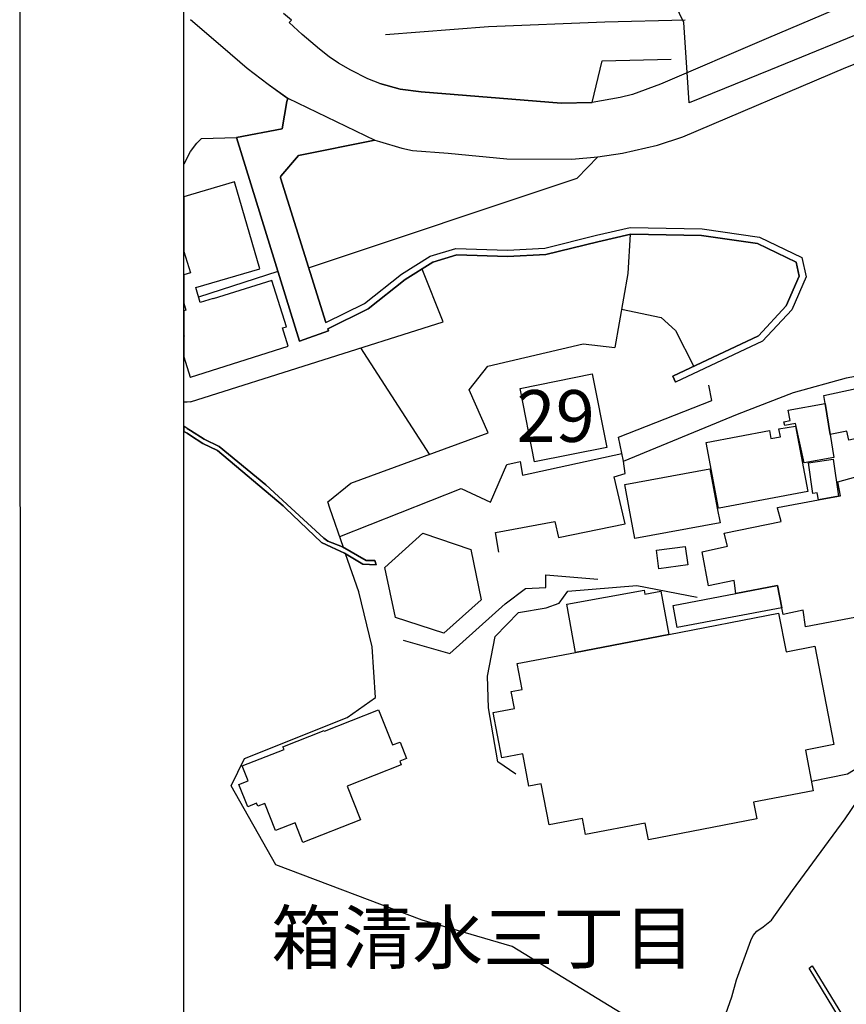
# Model space of a CAD drawing. Extents: x -10 to 410, y -24 to 273.
# Drawn here: x -10 to 40, y 94 to 154 of the extents above; entities that cross this region are included whole.
import ezdxf

# ---------------------------------------------------------------- set-up
doc = ezdxf.new("R2010")
doc.units = 0
doc.linetypes.add('AI9-LType1', pattern=[4.233333, 4.233333])
for name, color, linetype in [('02_GAIKU_POLY', 6, 'Continuous'), ('03_GYOUSEI_POLY', 4, 'Continuous'), ('05_DM_LINE', 7, 'Continuous'), ('06_HOUSE_POLY', 160, 'Continuous'), ('08_ROAD_LINE', 3, 'Continuous'), ('09_ROAD_POLY', 5, 'Continuous'), ('印刷レイアウト', 1, 'Continuous'), ('印刷用フレーム', 1, 'Continuous'), ('背景', 3, 'Continuous')]:
    doc.layers.add(name, color=color, linetype=linetype)
doc.styles.add('STD', font='txt')

msp = doc.modelspace()

# ---------------------------------------------------------------- linework, layer by layer
at = {"layer": '02_GAIKU_POLY', "color": 31, "linetype": 'AI9-LType1'}
for points in [[(45.614442, 155.436507), (41.926984, 153.901373), (35.373379, 151.23728), (30.412442, 149.221727), (30.290313, 151.073294), (30.102728, 154.108423), (27.688749, 159.147564)], [(31.920188, 91.690527), (33.023652, 94.799726), (33.299087, 95.823264), (34.17018, 98.233453), (34.315735, 98.537999), (34.533465, 98.799826), (34.925, 99.05373), (35.433841, 99.459907), (36.711282, 101.260658), (39.905575, 105.635929), (41.415215, 107.834934)], [(31.920188, 91.690527), (33.023652, 94.799726), (33.299087, 95.823264), (34.17018, 98.233453), (34.315735, 98.537999), (34.533465, 98.799826), (34.925, 99.05373), (35.433841, 99.459907), (36.711282, 101.260658), (39.905575, 105.635929), (41.415215, 107.834934)]]:
    msp.add_lwpolyline(points, dxfattribs=at)
at = {"layer": '05_DM_LINE', "color": 253}
for p, q in [((-0.152101, 145.862415), (-0.352778, 145.494823)), ((-0.152101, 145.862415), (0.062701, 146.252916)), ((5.378139, 138.952242), (0.552938, 137.39747)), ((14.607722, 127.827167), (10.432955, 134.307737)), ((-0.152101, 131.006818), (-0.352778, 130.989248)), ((0.062701, 131.026455), (-0.152101, 131.006818)), ((9.373244, 122.159296), (8.548143, 124.542097)), ((10.307898, 119.444561), (9.503124, 121.772412))]:
    msp.add_line(p, q, dxfattribs=at)
for points in [[(11.923131, 153.374101), (18.197511, 153.874156), (25.282522, 154.159238), (30.168184, 154.26862)], [(11.593091, 150.397538), (12.81765, 150.053718), (14.112489, 149.889731), (19.628259, 149.452204), (22.633072, 149.194339), (24.508065, 149.237402), (25.123359, 151.776438), (29.322586, 151.874106)], [(0.062701, 146.252916), (0.442695, 146.772437), (0.727776, 147.053729), (2.852884, 147.108506)], [(5.982753, 143.217787), (7.253132, 139.167044), (23.607689, 144.64354), (24.862565, 145.932694)], [(26.828337, 141.221699), (26.677958, 138.823223), (25.887998, 134.331163)], [(0.062701, 131.026455), (15.432822, 135.893686), (14.163304, 139.104515)], [(26.30296, 136.66711), (28.708325, 136.143628), (29.588203, 135.366242), (30.697523, 133.178779)], [(8.548143, 124.542097), (8.413268, 124.93656), (9.822484, 126.073269), (18.182869, 129.139749), (17.027557, 131.749064), (18.157548, 133.18653), (23.963223, 134.557678), (25.887998, 134.331163)], [(26.413375, 127.397564), (33.352831, 130.272496), (36.772777, 131.588867), (39.992391, 132.483386), (46.062821, 133.631809)], [(26.413375, 127.397564), (26.117441, 128.874132), (31.788413, 131.096735), (31.617364, 132.038108)], [(9.142767, 122.819377), (16.532496, 125.741334), (18.333248, 124.917095), (19.328364, 127.206189), (20.133138, 127.377927), (20.272664, 126.55765), (26.317601, 127.866269)], [(18.833303, 121.862329), (18.637967, 123.053643), (22.248254, 123.729571), (22.468051, 122.749097), (26.512938, 123.59659), (25.843039, 126.45223), (26.517761, 126.647567), (26.413375, 127.397564)], [(13.007992, 116.514852), (15.852779, 115.705943), (19.213125, 118.71799), (20.447503, 119.659191), (21.697556, 119.721891), (21.687737, 120.479468), (24.857742, 120.229698)], [(29.357726, 91.909291), (19.647724, 97.862416), (14.157448, 99.464041), (5.258077, 102.823353), (2.527667, 107.643731), (3.347944, 109.307712), (9.593041, 111.79197), (11.317655, 113.018769), (11.1125, 116.104541), (10.307898, 119.444561)], [(19.862526, 108.354454), (18.767847, 109.092738), (18.197511, 112.397618), (18.147729, 114.319293), (18.598003, 116.733615), (20.027546, 118.198126), (21.708236, 118.467877), (22.508015, 118.764844), (23.027535, 119.498994), (27.222972, 119.842814), (30.907502, 119.127957)], [(37.862633, 107.932775), (40.048201, 108.374091), (47.277562, 112.768655), (46.47296, 116.901392)]]:
    msp.add_lwpolyline(points, dxfattribs=at)
at = {"layer": '06_HOUSE_POLY', "color": 255}
for points in [[(0.060806, 132.514737), (6.015826, 134.405405), (5.661325, 135.514726), (5.900587, 135.588968), (5.006068, 138.413085), (1.440739, 137.280337), (1.435744, 137.299802), (0.650606, 137.069325), (0.3812, 137.983481), (4.281565, 139.112439), (2.74643, 144.405311), (0.060806, 143.624136), (-0.352778, 143.502352), (-0.352778, 140.173356), (0.060806, 138.870249), (-0.352778, 138.739852), (-0.352778, 137.033152), (-0.218419, 136.608371), (-0.352778, 136.566686), (-0.352778, 135.074959), (-0.333657, 135.01467), (-0.352778, 135.008641), (-0.352778, 133.754626), (0.041341, 132.510775)], [(21.010948, 127.358462), (20.121425, 131.838981), (24.515816, 132.713863), (25.411369, 128.233516), (21.010948, 127.358462)], [(38.695657, 130.921035), (38.610563, 131.413167), (40.586153, 131.835019), (40.556009, 131.975579), (41.30101, 132.112349), (42.006049, 129.092896), (40.140875, 128.690508), (40.025636, 129.233455), (38.996414, 129.034157), (38.695657, 130.921035)], [(38.996414, 129.034157), (39.221034, 127.624079), (37.421144, 127.295934), (36.90059, 129.694409), (36.235687, 129.573314), (36.185733, 129.807753), (36.565727, 129.889746), (36.44067, 130.514686), (38.695657, 130.921035), (38.996414, 129.034157)], [(32.251261, 124.545886), (32.206303, 124.545886), (31.445626, 128.545987), (35.301032, 129.272557), (35.395772, 128.780253), (35.975926, 128.889635), (35.881186, 129.374015), (36.890944, 129.545926), (37.640941, 125.565462), (32.251261, 124.545886)], [(39.510939, 125.272457), (38.301021, 125.045942), (38.220923, 125.479507), (37.94566, 125.432654), (37.690723, 127.307647), (39.176076, 127.530372), (39.510939, 125.272457)], [(27.116519, 122.69053), (26.775627, 124.545886), (26.511043, 125.987314), (31.685749, 126.944362), (32.1312, 124.545886), (32.29622, 123.643443), (27.116519, 122.69053)], [(15.475886, 116.928608), (12.546176, 117.889789), (11.890919, 120.940422), (14.195516, 123.030216), (17.131082, 122.018736), (17.756194, 118.96397), (15.475886, 116.928608)], [(28.570521, 120.854639), (28.426, 121.99531), (30.180931, 122.217863), (30.33131, 121.085116), (28.570521, 120.854639)], [(29.175997, 116.858328), (23.491417, 115.764855), (22.961217, 118.698353), (27.676002, 119.549981), (27.720961, 119.31537), (28.68576, 119.48728), (29.175997, 116.858328)], [(33.265842, 119.35051), (35.791269, 119.839025), (36.060848, 118.467877), (29.685871, 117.288276), (29.440752, 118.612226), (33.265842, 119.35051)], [(29.175997, 116.858328), (35.860688, 118.143693), (36.315613, 115.799995), (38.076401, 116.135891), (39.225857, 110.147626), (37.496419, 109.819309), (37.970981, 107.342974), (34.336233, 106.647409), (34.530537, 105.628006), (27.940758, 104.358488), (27.746282, 105.377892), (24.110673, 104.678882), (23.921193, 105.659356), (21.895821, 105.268682), (21.416264, 107.768443), (20.666267, 107.624094), (20.286445, 109.592966), (19.020717, 109.354565), (18.490516, 112.112364), (19.775709, 112.358344), (19.581234, 113.378092), (20.256128, 113.510729), (19.956232, 115.085137), (23.491417, 115.764855), (29.175997, 116.858328)], [(6.900699, 104.182788), (6.425964, 105.385815), (5.230688, 104.913148), (4.586283, 106.557837), (4.161331, 106.393506), (4.086228, 106.581264), (3.541214, 106.3625), (3.001195, 107.729514), (3.565674, 107.948277), (3.20635, 108.862261), (5.756066, 109.858583), (5.690609, 110.01878), (8.20639, 111.003044), (8.216036, 110.975483), (11.510925, 112.268772), (12.355663, 110.127989), (12.815755, 110.307823), (13.216075, 109.295999), (12.805937, 109.135802), (12.886035, 108.928752), (9.591146, 107.627884), (10.405566, 105.565649), (6.900699, 104.182788)]]:
    msp.add_lwpolyline(points, close=True, dxfattribs=at)
msp.add_lwpolyline([(51.225814, 119.913094), (37.506066, 117.323416), (37.366539, 118.33903), (36.135951, 118.080992), (36.060848, 118.467877), (35.791269, 119.839025), (33.265842, 119.35051), (33.155599, 120.139781), (31.586186, 119.819387), (31.206364, 121.889545), (32.746322, 122.233366), (32.541338, 123.022637), (36.011066, 123.725781), (35.801088, 124.545886), (35.796092, 124.581198), (38.301021, 125.045942), (39.510939, 125.272457), (39.510939, 125.272457), (39.640819, 125.299845), (39.461157, 126.155263), (40.931007, 126.549898)], dxfattribs=at)
at = {"layer": '08_ROAD_LINE', "color": 253}
for p, q in [((6.692615, 134.7022), (8.453403, 135.331102)), ((8.453403, 135.331102), (8.413268, 135.463911)), ((29.423183, 132.577265), (29.593026, 132.217769)), ((-0.152101, 129.401404), (-0.352778, 129.531112)), ((-0.152101, 129.401404), (0.062701, 129.268595)), ((0.062701, 128.963877), (-0.152101, 129.104609)), ((11.272697, 121.366235), (11.357619, 121.096829)), ((37.727757, 96.534332), (37.897773, 96.678681))]:
    msp.add_line(p, q, dxfattribs=at)
for points in [[(42.758114, 156.381841), (35.107762, 153.116235), (28.678008, 150.366188), (26.968035, 149.733496), (26.208219, 149.542121), (24.508065, 149.237402), (22.633072, 149.194339), (19.628259, 149.452204), (14.112489, 149.889731), (12.81765, 150.053718), (11.593091, 150.397538), (10.85274, 150.686582), (9.812838, 151.20214), (9.078343, 151.627954), (8.503185, 152.02259), (7.913384, 152.491295), (6.852812, 153.389776), (6.072498, 154.112385), (6.203411, 154.252945), (5.727816, 154.65137)], [(0.062701, 154.292046), (2.022788, 152.616352), (3.508141, 151.331159), (4.782482, 150.354475), (5.982753, 149.491306)], [(11.272697, 146.948309), (11.562774, 146.858392), (12.932888, 146.456177), (13.57247, 146.327158), (15.737541, 146.147496), (19.317684, 145.807638), (23.272654, 145.784211), (24.862565, 145.932694), (26.367383, 146.147496), (28.487495, 146.64359), (30.038304, 147.143646), (39.953461, 151.374051), (43.362556, 152.713848), (45.203442, 153.331037), (46.793182, 153.772526), (47.923173, 154.006965), (49.602829, 154.256906), (51.038401, 154.272582), (53.517836, 154.09292), (53.918156, 154.057608)], [(5.982753, 149.491306), (5.932799, 149.311644), (5.642894, 147.643701), (2.852884, 147.108506), (6.692615, 134.7022)], [(8.298029, 135.842871), (5.532479, 144.647502), (5.532479, 144.694355), (5.5578, 144.749132), (6.628191, 146.01865), (11.272697, 146.948309)], [(8.298029, 135.842871), (10.647757, 137.003007), (12.897748, 138.784294), (14.65268, 139.881901), (16.222955, 140.36232), (19.357647, 140.2569), (21.633133, 140.381957), (24.777644, 141.15917), (26.828337, 141.631837), (31.208259, 141.545882), (34.692628, 141.042037), (37.27266, 139.803697), (37.532421, 138.631848), (36.663395, 136.628008), (34.883142, 134.7022), (29.593026, 132.217769)], [(8.413268, 135.463911), (10.883057, 136.678824), (13.128225, 138.456148), (14.822523, 139.514654), (16.277559, 139.963894), (19.362642, 139.858474), (21.69256, 139.987321), (24.867388, 140.768669), (26.867438, 141.229622), (31.173119, 141.147457), (34.578423, 140.659287), (36.927979, 139.526367), (37.112636, 138.67095), (36.322503, 136.854523), (34.642847, 135.026383), (29.423183, 132.577265)], [(-0.152101, 129.104609), (-0.296623, 129.194354), (-0.352778, 129.22312)], [(0.062701, 129.268595), (0.887973, 128.749075), (1.812809, 128.292083), (4.647778, 125.971811), (6.197555, 124.542097)], [(5.847877, 124.542097), (5.708351, 124.678695), (1.703427, 128.045931), (0.812698, 128.479496), (0.062701, 128.963877)], [(11.357619, 121.096829), (10.55784, 121.139548), (9.437839, 121.811686), (8.65253, 122.163086), (8.038269, 122.44834), (5.847877, 124.542097)], [(6.197555, 124.542097), (8.173145, 122.717746), (8.413268, 122.542046), (9.312782, 122.194436), (10.758, 121.358312), (11.272697, 121.366235)], [(47.807935, 92.420888), (47.628273, 92.448448), (46.322582, 92.631727), (45.567589, 92.694428), (44.642925, 92.737492), (43.378231, 92.737492), (41.612619, 92.436735), (41.187839, 92.377824), (40.673142, 92.366111), (40.407525, 92.448448), (40.163268, 92.616225), (39.977749, 92.831198), (37.727757, 96.534332)], [(37.897773, 96.678681), (39.968103, 93.292152), (40.218045, 92.963835), (40.397706, 92.807772), (40.597866, 92.663078), (40.828343, 92.596587), (41.312724, 92.627938), (42.942598, 92.901478), (43.102795, 92.916981), (43.333272, 92.936618), (43.758053, 92.952121), (44.822587, 92.936618), (45.902625, 92.858415), (47.982601, 92.612435), (48.177938, 92.592798)]]:
    msp.add_lwpolyline(points, dxfattribs=at)
at = {"layer": '09_ROAD_POLY', "color": 7}
for points in [[(42.758114, 156.381841), (35.107762, 153.116235), (28.678008, 150.366188), (26.968035, 149.733496), (26.208219, 149.542121), (24.508065, 149.237402), (22.633072, 149.194339), (19.628259, 149.452204), (14.112489, 149.889731), (12.81765, 150.053718), (11.593091, 150.397538), (10.85274, 150.686582), (9.812838, 151.20214), (9.078343, 151.627954), (8.503185, 152.02259), (7.913384, 152.491295), (6.852812, 153.389776), (6.072498, 154.112385), (6.203411, 154.252945), (5.727816, 154.65137)], [(0.062701, 154.292046), (2.022788, 152.616352), (3.508141, 151.331159), (4.782482, 150.354475), (5.980686, 149.495095), (11.275625, 146.948309), (11.562774, 146.858392), (12.932888, 146.456177), (13.57247, 146.327158), (15.737541, 146.147496), (19.317684, 145.807638), (23.272654, 145.784211), (24.862565, 145.932694), (26.367383, 146.147496), (28.487495, 146.64359), (30.038304, 147.143646), (39.953461, 151.374051), (43.362556, 152.713848)], [(39.977749, 92.831198), (37.727757, 96.534332), (37.727757, 96.534332), (37.897773, 96.678681), (39.968103, 93.292152)]]:
    msp.add_lwpolyline(points, dxfattribs=at)
for points in [[(5.980686, 149.495095), (11.275625, 146.948309), (11.272697, 146.948309), (6.628191, 146.01865), (5.5578, 144.749132), (5.532479, 144.694355), (5.532479, 144.647502), (8.298029, 135.842871), (10.647757, 137.003007), (12.897748, 138.784294), (14.65268, 139.881901), (16.222955, 140.36232), (19.357647, 140.2569), (21.633133, 140.381957), (24.777644, 141.15917), (26.828337, 141.631837), (31.208259, 141.545882), (34.692628, 141.042037), (37.27266, 139.803697), (37.532421, 138.631848), (36.663395, 136.628008), (34.883142, 134.7022), (29.593026, 132.217769), (29.423183, 132.577265), (34.642847, 135.026383), (36.322503, 136.854523), (37.112636, 138.67095), (36.927979, 139.526367), (34.578423, 140.659287), (31.173119, 141.147457), (26.867438, 141.229622), (24.867388, 140.768669), (21.69256, 139.987321), (19.362642, 139.858474), (16.277559, 139.963894), (14.822523, 139.514654), (13.128225, 138.456148), (10.883057, 136.678824), (8.413268, 135.463911), (8.453403, 135.331102), (6.692615, 134.7022), (2.852884, 147.108506), (5.642894, 147.643701), (5.932799, 149.311644), (5.982753, 149.491306), (5.980686, 149.495095)], [(-0.152101, 129.104609), (0.062701, 128.963877), (0.812698, 128.479496), (1.703427, 128.045931), (5.708351, 124.678695), (5.847877, 124.542097), (8.038269, 122.44834), (8.65253, 122.163086), (9.437839, 121.811686), (10.55784, 121.139548), (11.357619, 121.096829), (11.272697, 121.366235), (10.758, 121.358312), (9.312782, 122.194436), (8.413268, 122.542046), (8.173145, 122.717746), (6.197555, 124.542097), (4.647778, 125.971811), (1.812809, 128.292083), (0.887973, 128.749075), (0.062701, 129.268595), (-0.152101, 129.401404), (-0.352778, 129.531112), (-0.352778, 129.22312), (-0.296623, 129.194354)]]:
    msp.add_lwpolyline(points, close=True, dxfattribs=at)
at = {"layer": '印刷レイアウト', "color": 7}
for points in [[(-10.309448, -23.852808), (409.661817, -23.852808), (409.632878, 273.147152), (-10.338387, 273.147152)], [(399.647269, -0.352433), (-0.353122, -0.352433), (-0.353122, 249.647122), (399.647269, 249.647122)]]:
    msp.add_lwpolyline(points, close=True, dxfattribs=at)
at = {"layer": '印刷用フレーム', "color": 7}
msp.add_lwpolyline([(399.647268, -0.352778), (-0.352778, -0.352778), (-0.352778, 249.647122), (399.647268, 249.647122)], close=True, dxfattribs=at)
msp.add_lwpolyline([(399.647268, -0.352778), (-0.352778, -0.352778), (-0.352778, 249.647122), (399.647268, 249.647122)], close=True, dxfattribs=at)
at = {"layer": '背景', "color": 7}
msp.add_lwpolyline([(399.647268, -0.352778), (-0.352778, -0.352778), (-0.352778, 249.647122), (399.647268, 249.647122)], close=True, dxfattribs=at)

# ---------------------------------------------------------------- texts
at = {"layer": '02_GAIKU_POLY', "color": 7, "insert": (19.905762, 131.730067), "char_height": 3.149801, "attachment_point": 1, "style": 'STD'}
msp.add_mtext('\\fMS Gothic|b0|i0|c128;\\H3.1498;\\C31;29', dxfattribs=at)
at = {"layer": '03_GYOUSEI_POLY', "color": 7, "linetype": 'AI9-LType1', "insert": (4.975407, 99.973521), "char_height": 3.149801, "attachment_point": 1, "style": 'STD'}
msp.add_mtext('\\fMS Gothic|b0|i0|c128;\\H3.1498;\\C31;箱清水三丁目', dxfattribs=at)

doc.saveas('drawing.dxf')
